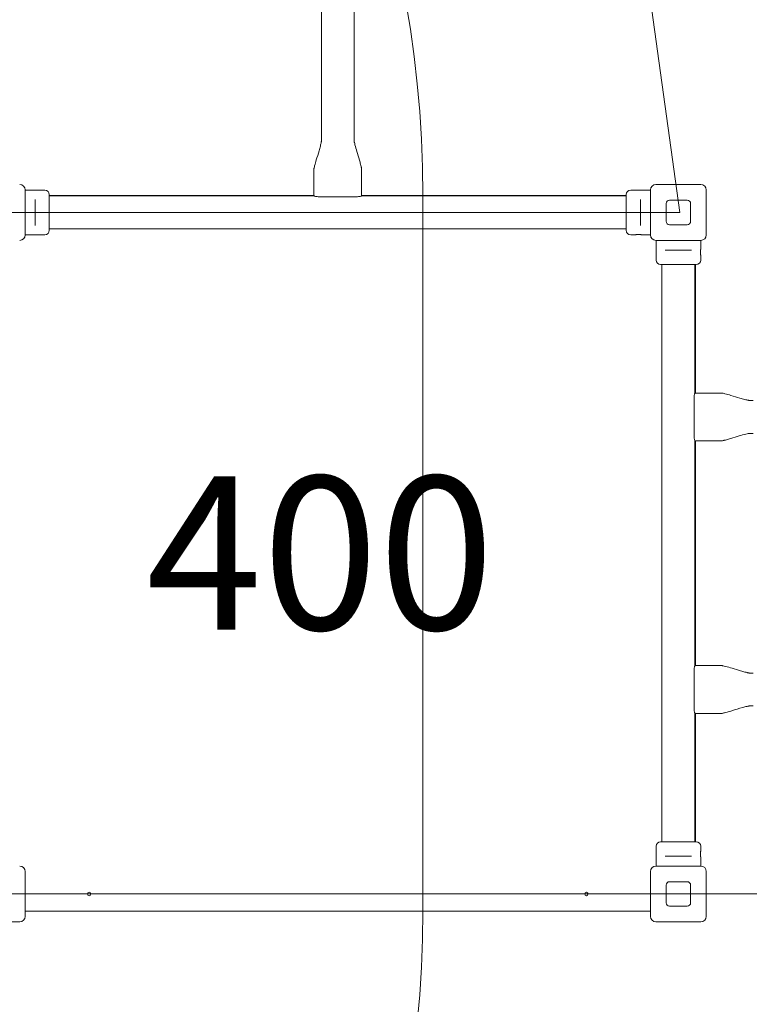
# Model space of a CAD drawing. Units: millimetres. Extents: x 2551 to 27309, y 3755 to 17624.
# Drawn here: x 7790 to 8861, y 11837 to 13282 of the extents above; entities that cross this region are included whole.
import ezdxf

# ---------------------------------------------------------------- set-up
doc = ezdxf.new("R2010")
doc.units = ezdxf.units.MM
doc.header["$LTSCALE"] = 75
doc.layers.get('0').update_dxf_attribs({"lineweight": 25})
for name, color, linetype, lineweight in [('Dimension (ISO)', 7, 'Continuous', 18), ('Symbol (ISO)', 7, 'Continuous', 25), ('Visible (ISO)', 7, 'Continuous', 18)]:
    doc.layers.add(name, color=color, linetype=linetype, lineweight=lineweight)
doc.layers.add('Fall Zone', color=5, linetype='Continuous', lineweight=20, true_color=0x0000ff)
doc.styles.add('Note Text (ISO)', font='tahoma.ttf')
doc.styles.add('Text Style57', font='tahoma.ttf')
doc.dimstyles.new('Aplay Dimension Styles M', dxfattribs={"dimscale": 75, "dimtxt": 2.5, "dimasz": 2.5, "dimexe": 3.175, "dimexo": 2, "dimgap": 0.762, "dimtad": 1, "dimdec": 1, "dimlfac": 0.001, "dimrnd": 1e-08, "dimzin": 0, "dimdsep": 46, "dimtxsty": 'Note Text (ISO)', "dimcen": 0.09, "dimdle": 10, "dimclrd": 256, "dimclre": 256, "dimclrt": 7, "dimadec": 0, "dimazin": 0, "dimtfac": 1.40208, "dimtofl": 0, "dimtmove": 0, "dimatfit": 3, "dimfxl": 1, "dimtolj": 1, "dimtzin": 0, "dimlwd": -1, "dimlwe": -1, "dimarcsym": 0})

# ---------------------------------------------------------------- blocks, each defined once
blk = doc.blocks.new('FHF Label')
at = {"layer": 'Symbol (ISO)', "color": 7, "style": 'Text Style57'}
blk.add_attdef('<FREE_HEIGHT_OF_FALL>_001', (-4.649, -1.5), '', height=3, dxfattribs=at)
blk = doc.blocks.new('*D42')
at = {"layer": 'Defpoints', "color": 0, "transparency": 16777216}
for p in [(2806.8, 17624.1), (14731.8, 17624.1), (5732, 4473.1)]:
    blk.add_point(p, dxfattribs=at)
at = {"layer": 'Dimension (ISO)', "transparency": 16777216}
for p, q in [((14581.8, 17624.1), (2568.6, 17624.1)), ((2806.8, 4660.6), (2806.8, 17436.6)), ((5582, 4473.1), (2568.6, 4473.1))]:
    blk.add_line(p, q, dxfattribs=at)
for points in [[(2775.5, 17436.6), (2838, 17436.6), (2806.8, 17624.1)], [(2775.5, 4660.6), (2838, 4660.6), (2806.8, 4473.1)]]:
    blk.add_solid(points, dxfattribs=at)
at = {"layer": 'Dimension (ISO)', "color": 7, "transparency": 16777216, "insert": (2554.3, 11048.6), "char_height": 187.5, "attachment_point": 2, "rotation": 90, "style": 'Note Text (ISO)'}
blk.add_mtext('\\A1;13.2 m', dxfattribs=at)

msp = doc.modelspace()

# ---------------------------------------------------------------- linework, layer by layer
at = {"layer": 'Fall Zone'}
for p, q in [((8758.77, 12999.1), (8667.91, 13654.53)), ((8381.77, 13024.1), (8381.77, 11974.1)), ((8758.77, 12999.1), (5756.77, 12999.1)), ((3314.77, 11999.1), (9198.77, 11999.1))]:
    msp.add_line(p, q, dxfattribs=at)
for centre, radius, start, end in [((8756.77, 12729.1), 1990, 90, 180), ((6781.77, 13024.1), 1600, 0, 90), ((8756.77, 12269.1), 1990, 180, 270), ((6781.77, 11974.1), 1600, 270, 0)]:
    msp.add_arc(centre, radius, start, end, dxfattribs=at)
at = {"layer": 'Fall Zone', "color": 30, "true_color": 0xff8000}
for centre, start, end in [((8781.77, 13024.1), 0, 90), ((8781.77, 11974.1), 270, 0)]:
    msp.add_arc(centre, 1500, start, end, dxfattribs=at)
at = {"layer": 'Fall Zone', "color": 11, "true_color": 0xff8040}
for centre, start, end in [((8124.77, 12941.16), 180, 270), ((8388.77, 12941.16), 270, 0)]:
    msp.add_arc(centre, 1500, start, end, dxfattribs=at)
at = {"layer": 'Visible (ISO)'}
for p, q in [((8232.62, 13103.25), (8232.62, 14894.95)), ((8280.92, 13103.25), (8280.92, 14894.95)), ((8221.77, 13063.25), (8221.77, 13023.25)), ((8291.77, 13063.25), (8291.77, 13023.25)), ((7797.77, 13032.1), (7797.77, 12966.1)), ((7797.77, 13031.85), (7811.02, 13031.85)), ((7819.52, 13031.85), (7826.77, 13031.85)), ((8715.77, 13031.85), (8686.77, 13031.85)), ((8715.77, 12966.1), (8715.77, 13032.1)), ((8723.77, 13040.1), (8789.77, 13040.1)), ((8797.77, 13032.1), (8797.77, 12966.1)), ((7812.27, 13014.22), (7812.27, 13018.27)), ((7833.27, 13025.35), (7833.27, 12972.85)), ((8221.77, 13024.1), (7833.27, 13024.1)), ((8221.77, 13023.25), (7833.27, 13023.25)), ((8284.27, 13022.06), (8229.27, 13022.06)), ((8680.27, 13024.1), (8291.77, 13024.1)), ((8680.27, 13023.25), (8291.77, 13023.25)), ((8680.27, 12972.85), (8680.27, 13025.35)), ((8701.27, 13018.27), (8701.27, 13014.22)), ((8743.77, 13017.1), (8769.77, 13017.1)), ((7812.27, 13014.22), (7812.27, 12983.98)), ((8701.27, 12983.98), (8701.27, 13014.22)), ((8738.77, 12986.1), (8738.77, 13012.1)), ((8774.77, 13012.1), (8774.77, 12986.1)), ((7812.27, 12979.93), (7812.27, 12983.98)), ((8680.27, 12974.95), (7833.27, 12974.95)), ((8701.27, 12983.98), (8701.27, 12979.93)), ((8769.77, 12981.1), (8743.77, 12981.1)), ((7797.77, 12966.35), (7826.77, 12966.35)), ((8694.02, 12966.35), (8686.77, 12966.35)), ((8715.77, 12966.35), (8702.52, 12966.35)), ((8789.77, 12958.1), (8723.77, 12958.1)), ((8724.02, 12958.1), (8724.02, 12929.1)), ((8789.52, 12958.1), (8789.52, 12944.85)), ((8737.6, 12943.6), (8741.65, 12943.6)), ((8771.89, 12943.6), (8741.65, 12943.6)), ((8771.89, 12943.6), (8775.94, 12943.6)), ((8789.52, 12936.35), (8789.52, 12929.1)), ((8783.02, 12922.6), (8730.52, 12922.6)), ((8732.62, 12922.6), (8732.62, 12075.6)), ((8780.92, 12922.6), (8780.92, 12734.1)), ((8781.77, 12734.1), (8781.77, 12922.6)), ((8820.92, 12734.1), (8780.92, 12734.1)), ((8779.73, 12671.6), (8779.73, 12726.6)), ((8866.43, 12723.25), (8860.92, 12723.25)), ((8866.43, 12674.95), (8860.92, 12674.95)), ((8820.92, 12664.1), (8780.92, 12664.1)), ((8780.92, 12664.1), (8780.92, 12334.1)), ((8781.77, 12334.1), (8781.77, 12664.1)), ((8779.73, 12271.6), (8779.73, 12326.6)), ((8820.92, 12334.1), (8780.92, 12334.1)), ((8860.92, 12323.25), (8866.43, 12323.25)), ((8860.92, 12274.95), (8866.43, 12274.95)), ((8820.92, 12264.1), (8780.92, 12264.1)), ((8780.92, 12264.1), (8780.92, 12075.6)), ((8781.77, 12075.6), (8781.77, 12264.1)), ((8724.02, 12040.1), (8724.02, 12069.1)), ((8730.52, 12075.6), (8783.02, 12075.6)), ((8789.52, 12061.85), (8789.52, 12069.1)), ((8741.65, 12054.6), (8737.6, 12054.6)), ((8741.65, 12054.6), (8771.89, 12054.6)), ((8775.94, 12054.6), (8771.89, 12054.6)), ((8789.52, 12040.1), (8789.52, 12053.35)), ((8723.77, 12040.1), (8789.77, 12040.1)), ((7797.77, 12032.1), (7797.77, 11966.1)), ((8715.77, 11966.1), (8715.77, 12032.1)), ((8797.77, 12032.1), (8797.77, 11966.1)), ((8738.77, 11986.1), (8738.77, 12012.1)), ((8743.77, 12017.1), (8769.77, 12017.1)), ((8774.77, 12012.1), (8774.77, 11986.1)), ((8769.77, 11981.1), (8743.77, 11981.1)), ((7797.77, 11974.1), (8715.77, 11974.1)), ((7789.77, 11958.1), (7723.77, 11958.1)), ((8789.77, 11958.1), (8723.77, 11958.1))]:
    msp.add_line(p, q, dxfattribs=at)
for centre in [(7891.77, 11999.1), (8621.77, 11999.1)]:
    msp.add_circle(centre, 2.5, dxfattribs=at)
for centre, radius, start, end in [((7789.77, 13032.1), 8, 0, 90), ((7826.77, 13025.35), 6.5, 0, 90), ((8686.77, 13025.35), 6.5, 90, 180), ((8723.77, 13032.1), 8, 90, 180), ((8789.77, 13032.1), 8, 0, 90), ((8743.77, 13012.1), 5, 90, 180), ((8769.77, 13012.1), 5, 0, 90), ((7826.77, 12972.85), 6.5, 270, 0), ((8686.77, 12972.85), 6.5, 180, 270), ((8743.77, 12986.1), 5, 180, 270), ((8769.77, 12986.1), 5, 270, 0), ((7789.77, 12966.1), 8, 270, 0), ((8723.77, 12966.1), 8, 180, 270), ((8789.77, 12966.1), 8, 270, 0), ((8730.52, 12929.1), 6.5, 180, 270), ((8783.02, 12929.1), 6.5, 270, 0), ((8730.52, 12069.1), 6.5, 90, 180), ((8783.02, 12069.1), 6.5, 0, 90), ((7789.77, 12032.1), 8, 0, 90), ((8723.77, 12032.1), 8, 90, 180), ((8789.77, 12032.1), 8, 0, 90), ((8743.77, 12012.1), 5, 90, 180), ((8769.77, 12012.1), 5, 0, 90), ((8743.77, 11986.1), 5, 180, 270), ((8769.77, 11986.1), 5, 270, 0), ((7789.77, 11966.1), 8, 270, 0), ((8723.77, 11966.1), 8, 180, 270), ((8789.77, 11966.1), 8, 270, 0)]:
    msp.add_arc(centre, radius, start, end, dxfattribs=at)
for points, knots in [([(8221.77, 13063.25), (8221.77, 13063.4), (8221.79, 13063.56), (8221.86, 13064.04), (8221.92, 13064.36), (8222.21, 13065.64), (8222.46, 13066.6), (8223.5, 13070.4), (8224.36, 13073.22), (8226.56, 13080.52), (8227.94, 13084.99), (8229.91, 13091.75), (8230.56, 13094.03), (8231.46, 13097.46), (8231.75, 13098.61), (8232.14, 13100.33), (8232.26, 13100.91), (8232.43, 13101.77), (8232.48, 13102.06), (8232.57, 13102.65), (8232.62, 13102.95), (8232.62, 13103.25)], [0, 0, 0, 0, 0.0460204, 0.0460204, 0.1448859, 0.1448859, 0.4413241, 0.4413241, 1.3302883, 1.3302883, 2.7336052, 2.7336052, 3.4428677, 3.4428677, 3.8013456, 3.8013456, 3.9812356, 3.9812356, 4.0713379, 4.0713379, 4.1619712, 4.1619712, 4.1619712, 4.1619712]), ([(8280.92, 13103.25), (8280.92, 13103.08), (8280.94, 13102.92), (8281.02, 13102.38), (8281.09, 13102.01), (8281.41, 13100.53), (8281.7, 13099.44), (8282.87, 13095.07), (8283.82, 13091.81), (8286.01, 13084.36), (8287.27, 13080.17), (8289.1, 13073.87), (8289.71, 13071.77), (8290.58, 13068.6), (8290.87, 13067.55), (8291.27, 13065.95), (8291.4, 13065.42), (8291.63, 13064.34), (8291.77, 13063.8), (8291.77, 13063.25)], [0, 0, 0, 0, 0.0502918, 0.0502918, 0.163431, 0.163431, 0.5026765, 0.5026765, 1.5200913, 1.5200913, 2.8328018, 2.8328018, 3.4892084, 3.4892084, 3.8176637, 3.8176637, 3.98214, 3.98214, 4.1472541, 4.1472541, 4.1472541, 4.1472541]), ([(7815.27, 13031.57), (7814.74, 13031.57), (7814.17, 13031.59), (7813.12, 13031.64), (7812.64, 13031.68), (7811.89, 13031.75), (7811.56, 13031.79), (7811.13, 13031.84), (7811.02, 13031.85), (7811.02, 13031.85)], [0, 0, 0, 0, 0.16028686, 0.16028686, 0.32057372, 0.32057372, 0.48085902, 0.48085902, 0.64114432, 0.64114432, 0.64114432, 0.64114432]), ([(7819.52, 13031.85), (7819.52, 13031.85), (7819.41, 13031.84), (7818.98, 13031.79), (7818.65, 13031.75), (7817.9, 13031.68), (7817.42, 13031.64), (7816.37, 13031.59), (7815.81, 13031.57), (7815.27, 13031.57)], [1.92343297, 1.92343297, 1.92343297, 1.92343297, 2.08371828, 2.08371828, 2.24400358, 2.24400358, 2.40429044, 2.40429044, 2.5645773, 2.5645773, 2.5645773, 2.5645773]), ([(8229.27, 13022.06), (8228.32, 13022.06), (8227.31, 13022.12), (8225.47, 13022.35), (8224.63, 13022.51), (8223.31, 13022.81), (8222.73, 13022.97), (8221.96, 13023.19), (8221.77, 13023.25), (8221.77, 13023.25)], [0, 0, 0, 0, 0.2846076, 0.2846076, 0.5692151, 0.5692151, 0.8537247, 0.8537247, 1.1382343, 1.1382343, 1.1382343, 1.1382343]), ([(8291.77, 13023.25), (8291.77, 13023.25), (8291.58, 13023.19), (8290.81, 13022.97), (8290.24, 13022.81), (8288.91, 13022.51), (8288.07, 13022.35), (8286.23, 13022.12), (8285.22, 13022.06), (8284.27, 13022.06)], [-1.1382343, -1.1382343, -1.1382343, -1.1382343, -0.8537247, -0.8537247, -0.5692151, -0.5692151, -0.2846076, -0.2846076, 0, 0, 0, 0]), ([(8694.02, 12966.35), (8694.02, 12966.35), (8694.13, 12966.37), (8694.56, 12966.42), (8694.89, 12966.46), (8695.64, 12966.52), (8696.12, 12966.56), (8697.17, 12966.61), (8697.74, 12966.63), (8698.27, 12966.63)], [1.92343297, 1.92343297, 1.92343297, 1.92343297, 2.08371828, 2.08371828, 2.24400358, 2.24400358, 2.40429044, 2.40429044, 2.5645773, 2.5645773, 2.5645773, 2.5645773]), ([(8698.27, 12966.63), (8698.81, 12966.63), (8699.37, 12966.61), (8700.42, 12966.56), (8700.9, 12966.52), (8701.65, 12966.46), (8701.98, 12966.42), (8702.41, 12966.37), (8702.52, 12966.35), (8702.52, 12966.35)], [0, 0, 0, 0, 0.16028686, 0.16028686, 0.32057372, 0.32057372, 0.48085902, 0.48085902, 0.64114432, 0.64114432, 0.64114432, 0.64114432]), ([(8789.24, 12940.6), (8789.24, 12941.14), (8789.26, 12941.71), (8789.31, 12942.75), (8789.35, 12943.23), (8789.42, 12943.98), (8789.45, 12944.31), (8789.51, 12944.74), (8789.52, 12944.85), (8789.52, 12944.85)], [0, 0, 0, 0, 0.16028686, 0.16028686, 0.32057372, 0.32057372, 0.48085902, 0.48085902, 0.64114432, 0.64114432, 0.64114432, 0.64114432]), ([(8789.52, 12936.35), (8789.52, 12936.35), (8789.51, 12936.46), (8789.45, 12936.89), (8789.42, 12937.22), (8789.35, 12937.97), (8789.31, 12938.45), (8789.26, 12939.5), (8789.24, 12940.07), (8789.24, 12940.6)], [1.92343297, 1.92343297, 1.92343297, 1.92343297, 2.08371828, 2.08371828, 2.24400358, 2.24400358, 2.40429044, 2.40429044, 2.5645773, 2.5645773, 2.5645773, 2.5645773]), ([(8779.73, 12726.6), (8779.73, 12727.55), (8779.79, 12728.56), (8780.02, 12730.4), (8780.18, 12731.24), (8780.48, 12732.57), (8780.64, 12733.14), (8780.86, 12733.91), (8780.92, 12734.1), (8780.92, 12734.1)], [-2.2764686, -2.2764686, -2.2764686, -2.2764686, -1.991861, -1.991861, -1.7072534, -1.7072534, -1.4227439, -1.4227439, -1.1382343, -1.1382343, -1.1382343, -1.1382343]), ([(8820.92, 12734.1), (8821.07, 12734.1), (8821.23, 12734.08), (8821.7, 12734.01), (8822.03, 12733.95), (8823.31, 12733.67), (8824.26, 12733.41), (8828.06, 12732.37), (8830.89, 12731.51), (8838.19, 12729.31), (8842.66, 12727.94), (8849.42, 12725.96), (8851.7, 12725.31), (8855.13, 12724.42), (8856.27, 12724.13), (8858, 12723.73), (8858.57, 12723.61), (8859.44, 12723.44), (8859.73, 12723.39), (8860.32, 12723.3), (8860.62, 12723.25), (8860.92, 12723.25)], [0, 0, 0, 0, 0.0460204, 0.0460204, 0.1448859, 0.1448859, 0.4413241, 0.4413241, 1.3302883, 1.3302883, 2.7336052, 2.7336052, 3.4428677, 3.4428677, 3.8013456, 3.8013456, 3.9812356, 3.9812356, 4.0713379, 4.0713379, 4.1619712, 4.1619712, 4.1619712, 4.1619712]), ([(8780.92, 12664.1), (8780.92, 12664.1), (8780.86, 12664.29), (8780.64, 12665.06), (8780.48, 12665.64), (8780.18, 12666.96), (8780.02, 12667.8), (8779.79, 12669.65), (8779.73, 12670.65), (8779.73, 12671.6)], [1.1382343, 1.1382343, 1.1382343, 1.1382343, 1.4227439, 1.4227439, 1.7072534, 1.7072534, 1.991861, 1.991861, 2.2764686, 2.2764686, 2.2764686, 2.2764686]), ([(8860.92, 12674.95), (8860.75, 12674.95), (8860.59, 12674.93), (8860.05, 12674.85), (8859.68, 12674.78), (8858.2, 12674.46), (8857.11, 12674.17), (8852.74, 12673.01), (8849.48, 12672.05), (8842.03, 12669.86), (8837.84, 12668.61), (8831.54, 12666.77), (8829.44, 12666.16), (8826.27, 12665.29), (8825.21, 12665), (8823.62, 12664.6), (8823.09, 12664.48), (8822.01, 12664.24), (8821.47, 12664.1), (8820.92, 12664.1)], [0, 0, 0, 0, 0.0502918, 0.0502918, 0.163431, 0.163431, 0.5026765, 0.5026765, 1.5200913, 1.5200913, 2.8328018, 2.8328018, 3.4892084, 3.4892084, 3.8176637, 3.8176637, 3.98214, 3.98214, 4.1472541, 4.1472541, 4.1472541, 4.1472541]), ([(8779.73, 12326.6), (8779.73, 12327.55), (8779.79, 12328.56), (8780.02, 12330.4), (8780.18, 12331.24), (8780.48, 12332.57), (8780.64, 12333.14), (8780.86, 12333.91), (8780.92, 12334.1), (8780.92, 12334.1)], [-2.2764686, -2.2764686, -2.2764686, -2.2764686, -1.991861, -1.991861, -1.7072534, -1.7072534, -1.4227439, -1.4227439, -1.1382343, -1.1382343, -1.1382343, -1.1382343]), ([(8820.92, 12334.1), (8821.09, 12334.1), (8821.26, 12334.08), (8821.79, 12334), (8822.17, 12333.93), (8823.64, 12333.61), (8824.73, 12333.32), (8829.1, 12332.16), (8832.36, 12331.2), (8839.81, 12329.01), (8844, 12327.76), (8850.3, 12325.92), (8852.41, 12325.31), (8855.57, 12324.44), (8856.63, 12324.15), (8858.22, 12323.75), (8858.75, 12323.63), (8859.83, 12323.39), (8860.37, 12323.25), (8860.92, 12323.25)], [0, 0, 0, 0, 0.0502918, 0.0502918, 0.163431, 0.163431, 0.5026765, 0.5026765, 1.5200913, 1.5200913, 2.8328018, 2.8328018, 3.4892084, 3.4892084, 3.8176637, 3.8176637, 3.98214, 3.98214, 4.1472541, 4.1472541, 4.1472541, 4.1472541]), ([(8780.92, 12264.1), (8780.92, 12264.1), (8780.86, 12264.29), (8780.64, 12265.06), (8780.48, 12265.64), (8780.18, 12266.96), (8780.02, 12267.8), (8779.79, 12269.65), (8779.73, 12270.65), (8779.73, 12271.6)], [1.1382343, 1.1382343, 1.1382343, 1.1382343, 1.4227439, 1.4227439, 1.7072534, 1.7072534, 1.991861, 1.991861, 2.2764686, 2.2764686, 2.2764686, 2.2764686]), ([(8860.92, 12274.95), (8860.79, 12274.95), (8860.67, 12274.94), (8860.3, 12274.9), (8860.06, 12274.86), (8859.09, 12274.7), (8858.37, 12274.55), (8855.5, 12273.91), (8853.34, 12273.33), (8845.88, 12271.25), (8840.6, 12269.63), (8832.96, 12267.31), (8830.57, 12266.59), (8826.99, 12265.55), (8825.79, 12265.2), (8823.99, 12264.72), (8823.38, 12264.56), (8822.16, 12264.28), (8821.55, 12264.1), (8820.92, 12264.1)], [0, 0, 0, 0, 0.0377571, 0.0377571, 0.1124616, 0.1124616, 0.3364152, 0.3364152, 1.0094643, 1.0094643, 2.6616167, 2.6616167, 3.4105052, 3.4105052, 3.7851441, 3.7851441, 3.9727287, 3.9727287, 4.1611055, 4.1611055, 4.1611055, 4.1611055]), ([(8789.52, 12053.35), (8789.52, 12053.35), (8789.51, 12053.46), (8789.45, 12053.89), (8789.42, 12054.22), (8789.35, 12054.97), (8789.31, 12055.45), (8789.26, 12056.5), (8789.24, 12057.07), (8789.24, 12058.14), (8789.26, 12058.71), (8789.31, 12059.75), (8789.35, 12060.23), (8789.42, 12060.98), (8789.45, 12061.31), (8789.51, 12061.74), (8789.52, 12061.85), (8789.52, 12061.85)], [0.6411443, 0.6411443, 0.6411443, 0.6411443, 0.8014296, 0.8014296, 0.9617149, 0.9617149, 1.1220018, 1.1220018, 1.2822886, 1.2822886, 1.4425755, 1.4425755, 1.6028624, 1.6028624, 1.7631477, 1.7631477, 1.923433, 1.923433, 1.923433, 1.923433])]:
    msp.add_open_spline(points, degree=3, knots=knots, dxfattribs=at)

# ---------------------------------------------------------------- block references
ref = msp.add_blockref('FHF Label', (8222.47, 12503.87), dxfattribs=dict(xscale=75, yscale=75, zscale=75))
ref.add_attrib('<FREE_HEIGHT_OF_FALL>_001', '400', (7975.56, 12386.95), dxfattribs={"layer": 'Symbol (ISO)', "color": 7, "height": 225, "style": 'Text Style57'})

# ---------------------------------------------------------------- dimensions: what is measured, and where the dimension line sits
at = {"layer": 'Dimension (ISO)'}
dim = msp.add_linear_dim(base=(2806.77, 17624.1), p1=(5731.96, 4473.1), p2=(14731.77, 17624.1), angle=270, text='<> m', dimstyle='Aplay Dimension Styles M', override={"dimgap": 0.762, "dimdec": 1, "dimlfac": 0.001, "dimpost": '', "dimtol": 0, "dimlim": 0, "dimtp": 0, "dimtm": 0, "dimtdec": 2, "dimatfit": 1}, dxfattribs=at)
dim.commit()
dim.dimension.update_dxf_attribs({"geometry": '*D42', "text_midpoint": (2806.77, 11048.6), "dimtype": 160})

doc.saveas('drawing.dxf')
